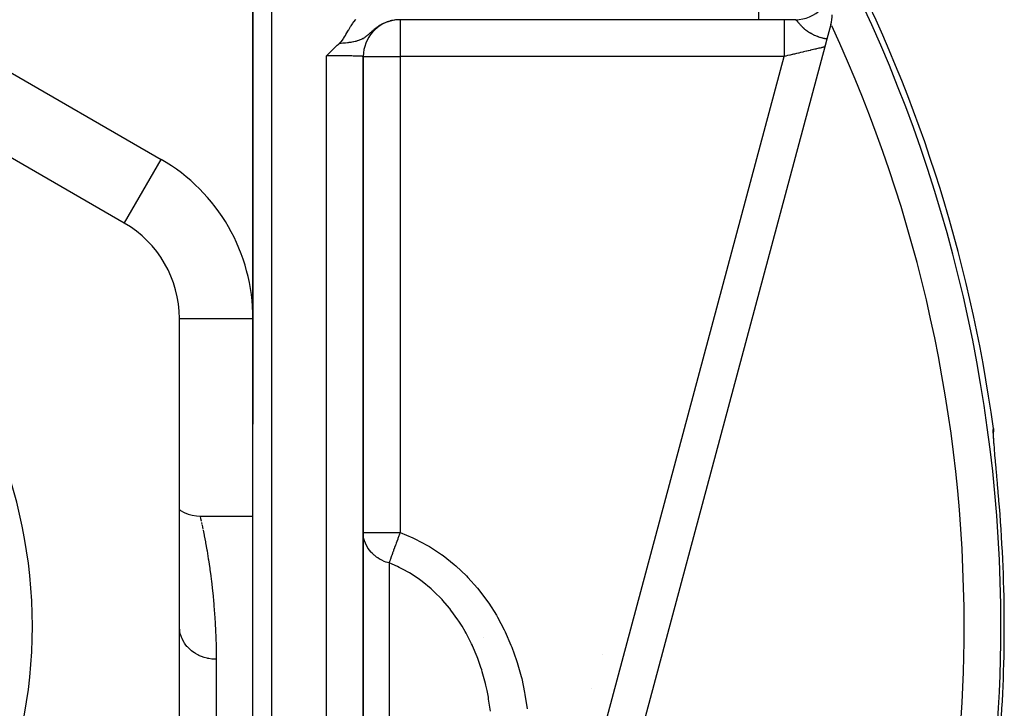
# Model space of a CAD drawing. Units: millimetres. Extents: x -312 to 522, y -345 to 345.
# Drawn here: x 26 to 80, y 29 to 66 of the extents above; entities that cross this region are included whole.
import ezdxf

# ---------------------------------------------------------------- set-up
doc = ezdxf.new("R2010")
doc.units = ezdxf.units.MM
doc.linetypes.add('DASHED', pattern=[9.652, 8.128, -1.524])
doc.layers.add('nevidi', color=4, linetype='DASHED')

msp = doc.modelspace()

# ---------------------------------------------------------------- linework, layer by layer
at = {"color": 2}
for p, q in [((39.001, -7.708), (39.001, 78)), ((39, 74), (39, 44)), ((32, 54.939), (3, 71.682)), ((46.882, 66), (46.877, 66)), ((46.95, 66), (46.946, 66)), ((66.5, 66), (46.993, 66)), ((66.5, 66), (46.993, 66)), ((68.5, 66), (66.5, 66)), ((70.432, 65.746), (70.217, 64.945)), ((70.217, 64.945), (70.103, 64.518)), ((70.225, 64.975), (70.217, 64.945)), ((70.217, 64.945), (70.225, 64.975)), ((70.217, 64.945), (70.225, 64.975)), ((70.225, 64.975), (70.217, 64.945)), ((70.103, 64.518), (58.236, 20.232)), ((70.103, 64.518), (58.236, 20.232)), ((70.123, 64.591), (70.103, 64.518)), ((70.103, 64.518), (70.123, 64.591)), ((70.103, 64.518), (70.123, 64.591)), ((70.123, 64.591), (70.103, 64.518)), ((44.998, 6.271), (44.998, 64.002)), ((45, 43.348), (45, 64)), ((45, 43.348), (45, 64)), ((45, 64), (45, 43.348)), ((45, 43.348), (45, 64)), ((32, 54.939), (32.004, 54.946)), ((35, 16.257), (35, 49.743)), ((35, 49.743), (35.007, 49.743)), ((39, -7.707), (39, 44)), ((39, -7.707), (39, 44)), ((79.275, 43.565), (79.277, 43.586)), ((45, 43.348), (45, 35.474)), ((45, 43.348), (45, 35.474)), ((79.311, 42.897), (79.307, 42.958)), ((79.334, 42.616), (79.332, 42.635)), ((79.36, 42.3), (79.36, 42.305)), ((36.125, 39), (39.001, 39)), ((44.982, 35.383), (44.981, 35.377)), ((45, 35.474), (45, 6.581)), ((58.014, 31.486), (58.015, 31.485))]:
    msp.add_line(p, q, dxfattribs=at)
for points in [[(43.693, 64.704), (43.709, 64.719), (43.75, 64.759), (43.779, 64.791), (43.807, 64.822), (43.847, 64.872), (43.862, 64.891), (43.902, 64.946), (43.917, 64.969), (43.926, 64.982), (43.978, 65.064), (44.026, 65.143), (44.051, 65.187), (44.112, 65.294), (44.163, 65.383), (44.188, 65.425), (44.207, 65.457), (44.261, 65.548), (44.312, 65.628), (44.335, 65.664), (44.406, 65.768), (44.411, 65.775), (44.438, 65.814), (44.489, 65.882), (44.497, 65.893), (44.57, 65.985), (44.589, 66.008)], [(43, 64.035), (43.054, 64.088), (43.097, 64.131), (43.141, 64.175), (43.226, 64.26), (43.228, 64.261), (43.231, 64.264), (43.316, 64.347), (43.358, 64.389), (43.405, 64.434), (43.493, 64.518), (43.495, 64.52), (43.498, 64.523), (43.586, 64.606), (43.633, 64.649), (43.68, 64.692), (43.693, 64.704)], [(45, 64), (44.998, 64.002), (44.998, 64.002)], [(79.273, 43.76), (79.28, 43.68), (79.28, 43.664), (79.277, 43.586)], [(79.293, 43.142), (79.281, 43.345), (79.275, 43.504), (79.275, 43.619)], [(79.603, 39.504), (79.576, 39.828), (79.571, 39.891), (79.538, 40.277), (79.533, 40.34), (79.5, 40.72), (79.495, 40.781), (79.463, 41.15), (79.458, 41.209), (79.427, 41.559), (79.423, 41.595), (79.422, 41.614), (79.392, 41.944), (79.388, 41.997), (79.361, 42.305), (79.357, 42.353)], [(35, 39.35), (35.06, 39.307), (35.262, 39.196), (35.475, 39.108), (35.697, 39.046), (35.924, 39.01), (36.125, 39)]]:
    msp.add_lwpolyline(points, dxfattribs=at)
for centre, radius, start, end in [((0, 33), 80, 7.72979, 28.17637), ((68.5, 68), 2, 270, 360), ((47, 64), 2, 96.676, 180.0001), ((47, 64), 2, 90, 94.5949), ((68.5, 66.263), 2, 345, 360), ((0, 33), 27, 0, 180), ((29, 49.743), 6, 0, 60), ((0, 33), 27, 180, 0), ((58.5, 28.172), 2, 12.4731, 12.5614), ((58.5, 28.172), 2, 11.2669, 11.3319), ((58.5, 28.172), 2, 10.9413, 10.9849), ((58.5, 28.172), 2, 10.6838, 10.7703)]:
    msp.add_arc(centre, radius, start, end, dxfattribs=at)
at = {"layer": 'nevidi', "color": 7, "linetype": 'Continuous'}
for p, q in [((40, 78), (40, -7.724)), ((5, 75.147), (34, 58.403)), ((66.5, 68), (66.5, 66)), ((47, 66), (47, 64)), ((44.984, 64.977), (44.958, 64.918)), ((43, 0.103), (43, 64.035)), ((45, 64), (44.997, 64)), ((45, 64), (47, 64)), ((47, 64), (47, 38.1)), ((67.894, 64), (47, 64)), ((56.458, 21.321), (67.894, 64)), ((32.004, 54.946), (34, 58.403)), ((35.007, 49.743), (39, 49.743)), ((44.98, 43.348), (44.978, 43.348)), ((45, 43.348), (44.997, 43.348)), ((36.205, 38.639), (36.227, 38.537)), ((36.233, 38.507), (36.281, 38.277)), ((45, 38.1), (47, 38.1)), ((46.4, 36.445), (46.4, 5.62)), ((51.548, 32.388), (51.547, 32.389)), ((37, 31.205), (37, 14.891)), ((57.439, 29.593), (57.44, 29.593))]:
    msp.add_line(p, q, dxfattribs=at)
for points in [[(46.993, 66), (46.946, 65.999), (46.938, 65.999), (46.864, 65.996), (46.856, 65.995), (46.838, 65.994), (46.783, 65.989), (46.775, 65.988), (46.759, 65.986), (46.701, 65.979), (46.693, 65.978), (46.62, 65.965), (46.612, 65.964), (46.609, 65.963), (46.54, 65.949), (46.532, 65.947), (46.494, 65.938), (46.46, 65.929), (46.452, 65.927), (46.393, 65.91), (46.381, 65.906), (46.374, 65.904), (46.304, 65.88), (46.296, 65.877), (46.236, 65.855), (46.227, 65.851), (46.22, 65.848), (46.194, 65.838), (46.152, 65.819), (46.145, 65.816), (46.078, 65.784), (46.075, 65.783), (46.07, 65.781), (46.014, 65.752), (46.004, 65.746), (45.997, 65.742), (45.989, 65.738), (45.931, 65.705), (45.924, 65.701), (45.86, 65.662), (45.853, 65.657), (45.853, 65.657), (45.79, 65.616), (45.783, 65.611), (45.756, 65.591), (45.721, 65.567), (45.715, 65.562), (45.712, 65.56), (45.654, 65.516), (45.654, 65.516), (45.647, 65.511), (45.589, 65.464), (45.587, 65.462), (45.581, 65.457), (45.533, 65.417), (45.521, 65.407), (45.515, 65.401), (45.481, 65.372), (45.455, 65.349), (45.448, 65.343), (45.44, 65.336), (45.388, 65.289), (45.386, 65.288), (45.381, 65.283), (45.318, 65.227), (45.311, 65.221), (45.307, 65.218), (45.3, 65.211), (45.296, 65.207), (45.244, 65.162), (45.236, 65.156), (45.219, 65.142), (45.181, 65.111), (45.162, 65.096), (45.154, 65.09), (45.143, 65.081), (45.079, 65.036), (45.069, 65.029), (45.067, 65.028), (45.059, 65.022), (45.022, 64.999), (44.991, 64.98), (44.983, 64.976), (44.955, 64.96), (44.942, 64.954), (44.913, 64.939), (44.887, 64.927), (44.832, 64.902), (44.803, 64.891), (44.791, 64.886), (44.785, 64.884), (44.748, 64.87), (44.691, 64.851), (44.66, 64.842), (44.589, 64.822), (44.584, 64.821), (44.567, 64.817), (44.557, 64.814), (44.483, 64.797), (44.47, 64.795), (44.373, 64.776), (44.369, 64.775), (44.327, 64.768), (44.264, 64.759), (44.259, 64.758), (44.221, 64.753), (44.173, 64.746), (44.154, 64.744), (44.141, 64.742), (44.04, 64.731), (44.02, 64.729), (43.922, 64.72), (43.896, 64.718), (43.8, 64.71), (43.768, 64.708), (43.693, 64.704)], [(67.894, 65.999), (67.894, 65.986), (67.894, 65.982), (67.894, 65.975), (67.894, 65.938), (67.894, 65.928), (67.894, 65.915), (67.894, 65.854), (67.894, 65.84), (67.894, 65.821), (67.894, 65.738), (67.894, 65.719), (67.894, 65.695), (67.894, 65.59), (67.894, 65.566), (67.894, 65.538), (67.894, 65.414), (67.894, 65.385), (67.894, 65.354), (67.894, 65.213), (67.894, 65.18), (67.894, 65.146), (67.894, 64.99), (67.894, 64.953), (67.894, 64.917), (67.894, 64.749), (67.894, 64.709), (67.894, 64.671), (67.894, 64.495), (67.894, 64.452), (67.894, 64.414), (67.894, 64.233), (67.894, 64.188), (67.894, 64.149), (67.894, 64)], [(68.522, 65.995), (68.514, 65.998), (68.513, 65.998), (68.506, 66)], [(70.217, 64.945), (70.198, 64.948), (70.189, 64.95), (70.165, 64.954), (70.152, 64.957), (70.15, 64.957), (70.131, 64.961), (70.127, 64.962), (70.108, 64.966), (70.083, 64.971), (70.055, 64.977), (70.032, 64.983), (69.995, 64.992), (69.976, 64.997), (69.976, 64.997), (69.926, 65.01), (69.915, 65.013), (69.855, 65.031), (69.854, 65.031), (69.849, 65.033), (69.847, 65.034), (69.838, 65.037), (69.777, 65.056), (69.76, 65.063), (69.731, 65.073), (69.717, 65.078), (69.701, 65.084), (69.661, 65.099), (69.623, 65.114), (69.62, 65.116), (69.61, 65.12), (69.55, 65.146), (69.534, 65.153), (69.526, 65.157), (69.515, 65.162), (69.491, 65.173), (69.445, 65.196), (69.44, 65.199), (69.43, 65.204), (69.425, 65.206), (69.363, 65.24), (69.353, 65.245), (69.352, 65.246), (69.293, 65.281), (69.284, 65.286), (69.279, 65.29), (69.255, 65.305), (69.229, 65.321), (69.221, 65.327), (69.219, 65.329), (69.171, 65.361), (69.164, 65.366), (69.155, 65.373), (69.118, 65.4), (69.111, 65.405), (69.098, 65.415), (69.069, 65.438), (69.063, 65.443), (69.052, 65.452), (69.024, 65.475), (69.019, 65.48), (69.013, 65.485), (68.983, 65.511), (68.978, 65.516), (68.946, 65.545), (68.944, 65.546), (68.94, 65.551), (68.909, 65.581), (68.904, 65.585), (68.875, 65.614), (68.871, 65.618), (68.859, 65.631), (68.845, 65.646), (68.841, 65.65), (68.838, 65.653), (68.816, 65.676), (68.813, 65.68), (68.79, 65.706), (68.786, 65.709), (68.765, 65.734), (68.762, 65.737), (68.743, 65.76), (68.742, 65.761), (68.739, 65.764), (68.728, 65.777), (68.72, 65.786), (68.718, 65.789), (68.7, 65.81), (68.698, 65.813), (68.681, 65.833), (68.679, 65.836), (68.663, 65.854), (68.661, 65.857), (68.655, 65.865), (68.647, 65.874), (68.645, 65.877), (68.631, 65.893), (68.629, 65.895), (68.617, 65.91), (68.616, 65.91), (68.614, 65.912), (68.602, 65.926), (68.6, 65.928), (68.589, 65.94), (68.588, 65.941), (68.587, 65.942), (68.576, 65.953), (68.575, 65.955), (68.564, 65.965), (68.563, 65.966), (68.56, 65.968), (68.553, 65.974), (68.552, 65.975), (68.543, 65.982), (68.541, 65.983), (68.536, 65.987), (68.533, 65.989), (68.531, 65.99), (68.523, 65.994), (68.522, 65.995)], [(70.103, 64.518), (70.101, 64.517), (70.101, 64.517), (70.093, 64.515), (70.092, 64.515), (70.083, 64.513), (70.078, 64.512), (70.076, 64.511), (70.057, 64.507), (70.054, 64.506), (70.029, 64.5), (70.025, 64.499), (70.024, 64.499), (69.994, 64.492), (69.989, 64.491), (69.953, 64.483), (69.947, 64.481), (69.926, 64.476), (69.906, 64.471), (69.899, 64.47), (69.852, 64.459), (69.845, 64.457), (69.793, 64.445), (69.792, 64.445), (69.785, 64.443), (69.727, 64.43), (69.718, 64.428), (69.656, 64.413), (69.647, 64.411), (69.623, 64.405), (69.58, 64.395), (69.57, 64.393), (69.498, 64.376), (69.487, 64.373), (69.424, 64.359), (69.412, 64.356), (69.4, 64.353), (69.321, 64.334), (69.309, 64.332), (69.225, 64.312), (69.213, 64.309), (69.197, 64.305), (69.126, 64.289), (69.113, 64.286), (69.022, 64.264), (69.009, 64.261), (68.946, 64.247), (68.916, 64.239), (68.902, 64.236), (68.806, 64.214), (68.791, 64.21), (68.693, 64.187), (68.678, 64.184), (68.677, 64.184), (68.578, 64.16), (68.563, 64.157), (68.46, 64.133), (68.445, 64.129), (68.393, 64.117), (68.341, 64.105), (68.326, 64.101), (68.221, 64.077), (68.206, 64.073), (68.101, 64.049), (68.1, 64.048), (68.084, 64.045), (67.978, 64.02), (67.962, 64.016), (67.894, 64)], [(44.997, 64.002), (44.988, 64.004), (44.986, 64.004), (44.969, 64.006), (44.967, 64.006), (44.966, 64.006), (44.943, 64.008), (44.939, 64.008), (44.909, 64.01), (44.904, 64.011), (44.901, 64.011), (44.866, 64.012), (44.86, 64.013), (44.816, 64.014), (44.809, 64.015), (44.801, 64.015), (44.759, 64.016), (44.751, 64.017), (44.694, 64.018), (44.686, 64.019), (44.669, 64.019), (44.623, 64.02), (44.613, 64.02), (44.545, 64.022), (44.534, 64.022), (44.506, 64.023), (44.46, 64.024), (44.449, 64.024), (44.369, 64.025), (44.357, 64.025), (44.316, 64.026), (44.273, 64.027), (44.26, 64.027), (44.171, 64.028), (44.158, 64.028), (44.103, 64.029), (44.065, 64.029), (44.051, 64.029), (43.954, 64.03), (43.94, 64.031), (43.869, 64.031), (43.84, 64.031), (43.825, 64.032), (43.722, 64.032), (43.706, 64.032), (43.621, 64.033), (43.601, 64.033), (43.585, 64.033), (43.477, 64.034), (43.461, 64.034), (43.361, 64.034), (43.352, 64.034), (43.335, 64.034), (43.225, 64.034), (43.208, 64.034), (43.097, 64.035), (43.094, 64.035), (43.08, 64.035), (43, 64.035)], [(35, 49.743), (34.999, 49.775), (34.999, 49.776)], [(79.357, 42.353), (79.333, 42.633), (79.329, 42.676), (79.309, 42.924), (79.306, 42.962), (79.29, 43.179), (79.288, 43.211), (79.276, 43.392), (79.275, 43.418), (79.269, 43.56), (79.268, 43.58), (79.268, 43.683), (79.268, 43.697), (79.273, 43.76), (79.273, 43.76)], [(36.125, 39), (36.125, 38.999), (36.132, 38.97), (36.134, 38.962), (36.151, 38.883), (36.155, 38.868), (36.183, 38.739), (36.188, 38.716)], [(36.289, 38.239), (36.345, 37.96), (36.354, 37.915), (36.416, 37.588), (36.421, 37.559), (36.425, 37.536), (36.492, 37.161), (36.502, 37.101), (36.571, 36.679), (36.582, 36.613), (36.651, 36.143), (36.662, 36.07), (36.702, 35.77), (36.73, 35.552), (36.74, 35.472), (36.804, 34.908), (36.814, 34.821), (36.871, 34.209), (36.879, 34.115), (36.928, 33.455), (36.934, 33.354), (36.938, 33.289), (36.971, 32.647), (36.975, 32.538), (36.995, 31.782), (36.997, 31.666), (37, 31.205)], [(46.4, 36.445), (46.319, 36.469), (46.25, 36.491), (46.236, 36.496), (46.14, 36.534), (46.001, 36.597), (45.939, 36.629), (45.891, 36.656), (45.783, 36.723), (45.718, 36.768), (45.62, 36.844), (45.586, 36.873), (45.482, 36.971), (45.414, 37.043), (45.406, 37.053), (45.268, 37.232), (45.25, 37.26), (45.239, 37.278), (45.152, 37.436), (45.116, 37.517), (45.07, 37.645), (45.068, 37.651), (45.038, 37.765), (45.017, 37.874), (45.002, 38.019), (45, 38.1)], [(47, 38.1), (46.997, 38.093), (46.971, 38.02), (46.946, 37.95), (46.935, 37.921), (46.884, 37.779), (46.879, 37.765), (46.873, 37.75), (46.823, 37.611), (46.818, 37.599), (46.812, 37.582), (46.789, 37.517), (46.763, 37.447), (46.753, 37.419), (46.706, 37.288), (46.702, 37.278), (46.696, 37.261), (46.651, 37.136), (46.641, 37.111), (46.62, 37.052), (46.616, 37.041), (46.598, 36.992), (46.59, 36.968), (46.55, 36.858), (46.545, 36.844), (46.542, 36.836), (46.505, 36.734), (46.497, 36.714), (46.493, 36.701), (46.477, 36.656), (46.464, 36.621), (46.457, 36.603), (46.428, 36.521), (46.423, 36.509), (46.422, 36.505), (46.417, 36.491), (46.4, 36.445)], [(47, 38.1), (47.69, 37.818), (47.796, 37.768), (48.496, 37.4), (48.596, 37.341), (49.25, 36.913), (49.344, 36.845), (49.953, 36.362), (50.04, 36.286), (50.607, 35.748), (50.688, 35.664), (51.212, 35.075), (51.286, 34.984), (51.758, 34.355), (51.823, 34.26), (52.241, 33.6), (52.3, 33.499), (52.666, 32.809), (52.717, 32.704), (53.034, 31.984), (53.077, 31.875), (53.342, 31.134), (53.377, 31.024), (53.588, 30.272), (53.616, 30.16), (53.776, 29.399), (53.796, 29.284), (53.906, 28.516)], [(51.914, 28.386), (51.82, 29.045), (51.804, 29.143), (51.732, 29.515), (51.671, 29.793), (51.648, 29.889), (51.473, 30.531), (51.444, 30.625), (51.401, 30.76), (51.227, 31.256), (51.192, 31.349), (50.946, 31.931), (50.933, 31.959), (50.892, 32.048), (50.593, 32.632), (50.546, 32.717), (50.374, 33.01), (50.206, 33.275), (50.152, 33.355), (49.77, 33.885), (49.71, 33.961), (49.695, 33.98), (49.327, 34.411), (49.286, 34.456), (49.22, 34.526), (48.919, 34.829), (48.763, 34.975), (48.692, 35.038), (48.2, 35.442), (48.125, 35.498), (48.062, 35.544), (47.596, 35.854), (47.515, 35.903), (47.135, 36.114), (46.952, 36.206), (46.867, 36.247), (46.4, 36.445)], [(37, 31.205), (36.865, 31.209), (36.812, 31.213), (36.768, 31.217), (36.6, 31.241), (36.547, 31.252), (36.505, 31.261), (36.342, 31.305), (36.291, 31.322), (36.251, 31.336), (36.096, 31.399), (36.047, 31.422), (36.01, 31.441), (35.866, 31.521), (35.82, 31.551), (35.787, 31.573), (35.657, 31.67), (35.615, 31.706), (35.586, 31.731), (35.471, 31.843), (35.434, 31.884), (35.41, 31.911), (35.313, 32.036), (35.282, 32.082), (35.262, 32.112), (35.185, 32.247), (35.16, 32.296), (35.146, 32.327), (35.089, 32.471), (35.072, 32.524), (35.062, 32.556), (35.027, 32.704), (35.018, 32.76), (35.014, 32.791), (35.001, 32.943)]]:
    msp.add_lwpolyline(points, dxfattribs=at)
for centre, radius, start, end in [((0, 33), 79.683, 0, 27.71431), ((0, 33), 77.684, 0, 24.87236), ((29, 49.743), 10, 359.9132, 60), ((0, 33), 79.868, 0, 4.67133), ((0, 33), 79.683, 319.43987, 0), ((0, 33), 77.684, 321.19589, 0), ((0, 33), 79.868, 355.32867, 360)]:
    msp.add_arc(centre, radius, start, end, dxfattribs=at)

doc.saveas('drawing.dxf')
